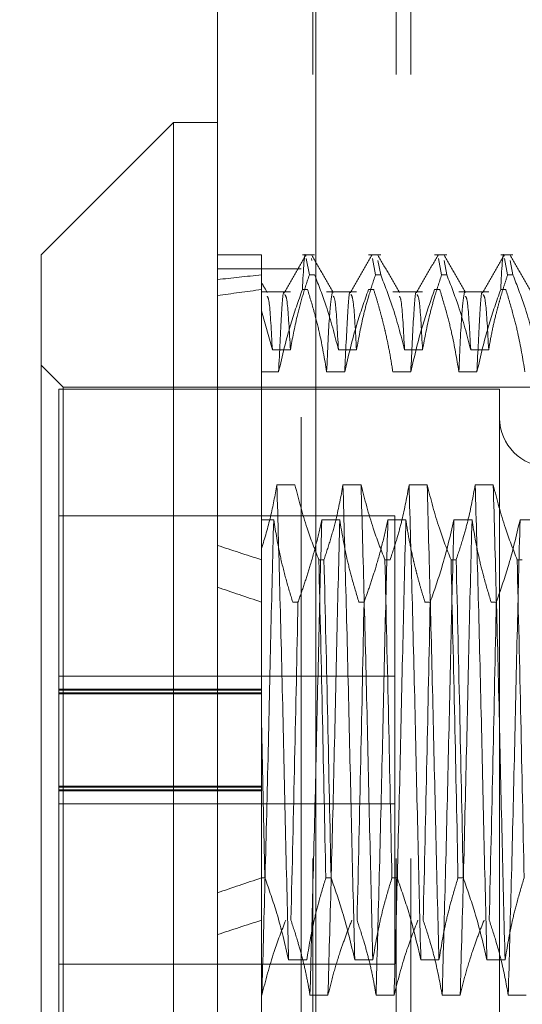
# Model space of a CAD drawing. Units: inches. Extents: x 0 to 23.4, y 0 to 16.5.
# Drawn here: x 12.4 to 12.4, y 10.6 to 10.7 of the extents above; entities that cross this region are included whole.
import ezdxf

# ---------------------------------------------------------------- set-up
doc = ezdxf.new("R2010")
doc.units = ezdxf.units.IN
doc.header["$MEASUREMENT"] = 0
doc.linetypes.add('HIDDEN', pattern=[0.075, 0.05, -0.025])
doc.styles.add('SLDTEXTSTYLE0', font='TXT', dxfattribs={"width": 0.75})
doc.dimstyles.new('SLDDIMSTYLE3', dxfattribs={"dimtxt": 0.125, "dimasz": 0.13, "dimexe": 0, "dimexo": 0.0625, "dimgap": 0.03125, "dimtad": 0, "dimtih": 1, "dimtoh": 1, "dimlfac": 7, "dimrnd": 1e-09, "dimzin": 12, "dimdsep": 46, "dimtxsty": 'SLDTEXTSTYLE0', "dimsah": 1, "dimcen": 0.09, "dimadec": 0, "dimazin": 3, "dimtfac": 1, "dimtmove": 0, "dimatfit": 0, "dimfxl": 1, "dimfrac": 2, "dimtolj": 1, "dimtzin": 12, "dimarcsym": 0})

# ---------------------------------------------------------------- blocks, each defined once
blk = doc.blocks.new('_D_17')
at = {"color": 7, "linetype": 'Continuous', "lineweight": 0}
for p, q in [((12.02823, 10.9361), (12.02823, 11.1861)), ((12.34087, 10.9361), (11.90323, 10.9361)), ((12.12794, 10.4941), (11.90323, 10.4941)), ((12.02823, 10.4941), (12.02823, 10.2441))]:
    blk.add_line(p, q, dxfattribs=at)
for points in [[(12.02823, 10.9361), (12.04823, 11.0661), (12.00823, 11.0661)], [(12.02823, 10.4941), (12.00823, 10.3641), (12.04823, 10.3641)]]:
    blk.add_solid(points, dxfattribs=at)
at = {"color": 7, "linetype": 'Continuous', "lineweight": 0, "char_height": 0.125, "attachment_point": 1, "style": 'SLDTEXTSTYLE0'}
for s, insert in [('3.09', (11.81581, 10.88901, -0.01377)), ('TYP', (11.89411, 10.69057, -0.01377))]:
    blk.add_mtext(s, dxfattribs=dict(at, insert=insert))

msp = doc.modelspace()

# ---------------------------------------------------------------- linework, layer by layer
at = {"color": 7, "linetype": 'Continuous', "lineweight": 15}
for p, q in [((12.37834, 4.96649), (12.37834, 10.92357)), ((12.39087, 10.92341), (12.39087, 4.96665)), ((12.37272, 10.70408), (12.35585, 10.68721)), ((12.37834, 10.70408), (12.37272, 10.70408)), ((12.37272, 10.70408), (12.37272, 10.5466)), ((12.35585, 10.56348), (12.35585, 10.68721))]:
    msp.add_line(p, q, dxfattribs=at)
at = {"color": 7, "linetype": 'HIDDEN', "lineweight": 0}
for p, q in [((12.38901, 4.96649), (12.38901, 10.92357)), ((12.39087, 10.92341), (12.39087, 4.96665)), ((12.39049, 5.11021), (12.39049, 10.77985)), ((12.40116, 5.11021), (12.40116, 10.77985)), ((12.40302, 5.11021), (12.40302, 10.77985)), ((12.38397, 10.68721), (12.37834, 10.68721)), ((12.38397, 10.68721), (12.38397, 10.68466)), ((12.39073, 10.68721), (12.38917, 10.68721)), ((12.39917, 10.68721), (12.39761, 10.68721)), ((12.4076, 10.68721), (12.40604, 10.68721)), ((12.41604, 10.68721), (12.41448, 10.68721)), ((12.38966, 10.68676), (12.39006, 10.68466)), ((12.39038, 10.68647), (12.39033, 10.68676)), ((12.3981, 10.68676), (12.3985, 10.68466)), ((12.39917, 10.68466), (12.39882, 10.68647)), ((12.40654, 10.68676), (12.40694, 10.68466)), ((12.4076, 10.68466), (12.40726, 10.68647)), ((12.41497, 10.68676), (12.41537, 10.68466)), ((12.41604, 10.68466), (12.41569, 10.68647)), ((12.38901, 10.68543), (12.37834, 10.68543)), ((12.38397, 10.68466), (12.38397, 10.68007)), ((12.39073, 10.68466), (12.39006, 10.68466)), ((12.39917, 10.68466), (12.3985, 10.68466)), ((12.4076, 10.68466), (12.40694, 10.68466)), ((12.41604, 10.68466), (12.41537, 10.68466)), ((12.38764, 10.68248), (12.38397, 10.68248)), ((12.38917, 10.68278), (12.38983, 10.68278)), ((12.39608, 10.68248), (12.39227, 10.68248)), ((12.39761, 10.68278), (12.39827, 10.68278)), ((12.40451, 10.68248), (12.40071, 10.68248)), ((12.40604, 10.68278), (12.40671, 10.68278)), ((12.41295, 10.68248), (12.40914, 10.68248)), ((12.41448, 10.68278), (12.41514, 10.68278)), ((12.38397, 10.68007), (12.38397, 10.64975)), ((12.38397, 10.68007), (12.38534, 10.67511)), ((12.38534, 10.67511), (12.38764, 10.67511)), ((12.39377, 10.67511), (12.39608, 10.67511)), ((12.40221, 10.67511), (12.40451, 10.67511)), ((12.41065, 10.67511), (12.41295, 10.67511)), ((12.35866, 10.67034), (12.35585, 10.67315)), ((12.38614, 10.67231), (12.38397, 10.67231)), ((12.39457, 10.67231), (12.39227, 10.67231)), ((12.40301, 10.67231), (12.40071, 10.67231)), ((12.41145, 10.67231), (12.40914, 10.67231)), ((12.3581, 10.67006), (12.3581, 10.63182)), ((12.41434, 10.67006), (12.3581, 10.67006)), ((12.35866, 10.58035), (12.35866, 10.67034)), ((12.44471, 10.67034), (12.35866, 10.67034)), ((12.41434, 10.67006), (12.41434, 10.58063)), ((12.38822, 10.65787), (12.38592, 10.65787)), ((12.39666, 10.65787), (12.39435, 10.65787)), ((12.4051, 10.65787), (12.40279, 10.65787)), ((12.41353, 10.65787), (12.41123, 10.65787)), ((12.40095, 10.65392), (12.3581, 10.65392)), ((12.38397, 10.6534), (12.38551, 10.6534)), ((12.39164, 10.6534), (12.39394, 10.6534)), ((12.40008, 10.6534), (12.40238, 10.6534)), ((12.40095, 10.62553), (12.40095, 10.65392)), ((12.40851, 10.6534), (12.41082, 10.6534)), ((12.41695, 10.6534), (12.41925, 10.6534)), ((12.38397, 10.64975), (12.38397, 10.64833)), ((12.38397, 10.64833), (12.38397, 10.6279)), ((12.39127, 10.64833), (12.39193, 10.64833)), ((12.3997, 10.64833), (12.40037, 10.64833)), ((12.40814, 10.64833), (12.4088, 10.64833)), ((12.41658, 10.64833), (12.41724, 10.64833)), ((12.38861, 10.64292), (12.38794, 10.64292)), ((12.39704, 10.64292), (12.39638, 10.64292)), ((12.40548, 10.64292), (12.40482, 10.64292)), ((12.41392, 10.64292), (12.41325, 10.64292)), ((12.40095, 10.63349), (12.3581, 10.63349)), ((12.38397, 10.63182), (12.3581, 10.63182)), ((12.3581, 10.63182), (12.3581, 10.63171)), ((12.3581, 10.63171), (12.38397, 10.63171)), ((12.3581, 10.6254), (12.3581, 10.63171)), ((12.38397, 10.63135), (12.3581, 10.63135)), ((12.38397, 10.63124), (12.3581, 10.63124)), ((12.38397, 10.61945), (12.38397, 10.6279)), ((12.38439, 10.60776), (12.38397, 10.6279)), ((12.40095, 10.59677), (12.40095, 10.62553)), ((12.3581, 10.61945), (12.3581, 10.6254)), ((12.3581, 10.61945), (12.3581, 10.58063)), ((12.38397, 10.61945), (12.3581, 10.61945)), ((12.38397, 10.61934), (12.3581, 10.61934)), ((12.38397, 10.61934), (12.38397, 10.61945)), ((12.38397, 10.60776), (12.38397, 10.61934)), ((12.3581, 10.61897), (12.38397, 10.61897)), ((12.38397, 10.61887), (12.3581, 10.61887)), ((12.38397, 10.61887), (12.38397, 10.61897)), ((12.3581, 10.6172), (12.40095, 10.6172)), ((12.38439, 10.60776), (12.38397, 10.60776)), ((12.38397, 10.60776), (12.38397, 10.57074)), ((12.39283, 10.60776), (12.39216, 10.60776)), ((12.40126, 10.60776), (12.4006, 10.60776)), ((12.4097, 10.60776), (12.40903, 10.60776)), ((12.3581, 10.59677), (12.40095, 10.59677)), ((12.38742, 10.59729), (12.38973, 10.59729)), ((12.39586, 10.59729), (12.39816, 10.59729)), ((12.40429, 10.59729), (12.4066, 10.59729)), ((12.41273, 10.59729), (12.41504, 10.59729)), ((12.384, 10.59282), (12.38397, 10.59282)), ((12.39244, 10.59282), (12.39014, 10.59282)), ((12.40088, 10.59282), (12.39857, 10.59282)), ((12.40931, 10.59282), (12.40701, 10.59282)), ((12.41775, 10.59282), (12.41545, 10.59282))]:
    msp.add_line(p, q, dxfattribs=at)
msp.add_arc((12.42053, 10.6664), 0.00619, 180, 0, dxfattribs=at)
for major_axis, ratio, start_param, end_param in [((0.41242, -0.04618), 0.099812, 2.701743, 2.734114), ((0.41242, -0.04219), 0.10972, 2.701789, 2.734161), ((0.41242, -0.04618), 0.099812, 3.571425, 3.603796), ((0.41242, -0.04219), 0.10972, 3.571471, 3.603843), ((0.41242, 0.04219), 0.10972, 2.679342, 2.711714), ((0.41242, 0.04618), 0.099812, 2.679389, 2.71176)]:
    msp.add_ellipse((12.75517, 10.62534), major_axis=major_axis, ratio=ratio, start_param=start_param, end_param=end_param, dxfattribs=at)
for points, knots in [([(12.38961, 10.68717), (12.38915, 10.68638), (12.38824, 10.6848), (12.38733, 10.68322), (12.38687, 10.68243)], [0, 0, 0, 0, 0.500012, 1, 1, 1, 1]), ([(12.38917, 10.68278), (12.3893, 10.68532), (12.38944, 10.68795), (12.3896, 10.68707), (12.38961, 10.68704)], [0, 0, 0, 0, 0.96189, 1, 1, 1, 1]), ([(12.39312, 10.68243), (12.39266, 10.68322), (12.39175, 10.68479), (12.39084, 10.68637), (12.39038, 10.68716)], [0, 0, 0, 0, 0.499988, 1, 1, 1, 1]), ([(12.39805, 10.68717), (12.39759, 10.68638), (12.39668, 10.6848), (12.39576, 10.68322), (12.39531, 10.68243)], [0, 0, 0, 0, 0.500012, 1, 1, 1, 1]), ([(12.40155, 10.68243), (12.4011, 10.68322), (12.40019, 10.68479), (12.39927, 10.68637), (12.39882, 10.68716)], [0, 0, 0, 0, 0.499988, 1, 1, 1, 1]), ([(12.40648, 10.68717), (12.40603, 10.68638), (12.40511, 10.6848), (12.4042, 10.68322), (12.40374, 10.68243)], [0, 0, 0, 0, 0.500012, 1, 1, 1, 1]), ([(12.40999, 10.68243), (12.40954, 10.68322), (12.40862, 10.68479), (12.40771, 10.68637), (12.40725, 10.68716)], [0, 0, 0, 0, 0.499988, 1, 1, 1, 1]), ([(12.41492, 10.68717), (12.41446, 10.68638), (12.41355, 10.6848), (12.41264, 10.68322), (12.41218, 10.68243)], [0, 0, 0, 0, 0.500012, 1, 1, 1, 1]), ([(12.41448, 10.68278), (12.41461, 10.68532), (12.41475, 10.68795), (12.41491, 10.68707), (12.41492, 10.68704)], [0, 0, 0, 0, 0.96189, 1, 1, 1, 1]), ([(12.41843, 10.68243), (12.41797, 10.68322), (12.41706, 10.68479), (12.41615, 10.68637), (12.41569, 10.68716)], [0, 0, 0, 0, 0.499988, 1, 1, 1, 1]), ([(12.38764, 10.67511), (12.3879, 10.67653), (12.38833, 10.67884), (12.38919, 10.68201), (12.38977, 10.68378), (12.39006, 10.68466)], [0, 0, 0, 0, 0.440332, 0.720019, 1, 1, 1, 1]), ([(12.39073, 10.68466), (12.39125, 10.68333), (12.39247, 10.68018), (12.3933, 10.67697), (12.39377, 10.67511)], [0, 0, 0, 0, 0.422793, 1, 1, 1, 1]), ([(12.39608, 10.67511), (12.39636, 10.67661), (12.39677, 10.67886), (12.39764, 10.68204), (12.39819, 10.68372), (12.3985, 10.68466)], [0, 0, 0, 0, 0.467931, 0.701808, 1, 1, 1, 1]), ([(12.39917, 10.68466), (12.39968, 10.68333), (12.40091, 10.68018), (12.40173, 10.67697), (12.40221, 10.67511)], [0, 0, 0, 0, 0.422793, 1, 1, 1, 1]), ([(12.40451, 10.67511), (12.40479, 10.67661), (12.40521, 10.67886), (12.40608, 10.68204), (12.40663, 10.68372), (12.40694, 10.68466)], [0, 0, 0, 0, 0.467931, 0.701808, 1, 1, 1, 1]), ([(12.4076, 10.68466), (12.40812, 10.68333), (12.40935, 10.68018), (12.41017, 10.67697), (12.41065, 10.67511)], [0, 0, 0, 0, 0.422793, 1, 1, 1, 1]), ([(12.41295, 10.67511), (12.41308, 10.67587), (12.41334, 10.67737), (12.41377, 10.67923), (12.41416, 10.68072), (12.4145, 10.68194), (12.4149, 10.68325), (12.41522, 10.68419), (12.41537, 10.68466)], [0, 0, 0, 0, 0.233866, 0.467953, 0.584874, 0.701819, 0.850889, 1, 1, 1, 1]), ([(12.41604, 10.68466), (12.41656, 10.68333), (12.41778, 10.68018), (12.41861, 10.67697), (12.41908, 10.67511)], [0, 0, 0, 0, 0.422793, 1, 1, 1, 1]), ([(12.38468, 10.68242), (12.38448, 10.68277), (12.38425, 10.68317), (12.38402, 10.68356), (12.384, 10.68361)], [0, 0, 0, 0, 0.886707, 1, 1, 1, 1]), ([(12.38687, 10.68235), (12.38687, 10.68237), (12.38673, 10.68288), (12.38651, 10.68), (12.38626, 10.67488), (12.38614, 10.67231)], [0, 0, 0, 0, 0.016389, 0.506402, 1, 1, 1, 1]), ([(12.38917, 10.68278), (12.38865, 10.68132), (12.38744, 10.67786), (12.38661, 10.67434), (12.38614, 10.67231)], [0, 0, 0, 0, 0.423331, 1, 1, 1, 1]), ([(12.38764, 10.67511), (12.38751, 10.67746), (12.38727, 10.68174), (12.38704, 10.68202), (12.38693, 10.68214)], [0, 0, 0, 0, 0.54868, 1, 1, 1, 1]), ([(12.39227, 10.67231), (12.39199, 10.67396), (12.39158, 10.67643), (12.3907, 10.67991), (12.39015, 10.68175), (12.38983, 10.68278)], [0, 0, 0, 0, 0.468023, 0.701942, 1, 1, 1, 1]), ([(12.39299, 10.6824), (12.39287, 10.68176), (12.39264, 10.68047), (12.39239, 10.67504), (12.39227, 10.67231)], [0, 0, 0, 0, 0.498178, 1, 1, 1, 1]), ([(12.39531, 10.68235), (12.3953, 10.68237), (12.39517, 10.68288), (12.39494, 10.68), (12.3947, 10.67488), (12.39457, 10.67231)], [0, 0, 0, 0, 0.016389, 0.506402, 1, 1, 1, 1]), ([(12.39761, 10.68278), (12.39709, 10.68132), (12.39587, 10.67786), (12.39505, 10.67434), (12.39457, 10.67231)], [0, 0, 0, 0, 0.423331, 1, 1, 1, 1]), ([(12.39608, 10.67511), (12.39595, 10.67746), (12.39571, 10.68174), (12.39547, 10.68202), (12.39537, 10.68214)], [0, 0, 0, 0, 0.54868, 1, 1, 1, 1]), ([(12.40071, 10.67231), (12.40058, 10.67314), (12.40032, 10.67478), (12.39989, 10.67683), (12.3995, 10.67847), (12.39915, 10.6798), (12.39875, 10.68124), (12.39843, 10.68227), (12.39827, 10.68278)], [0, 0, 0, 0, 0.233908, 0.468046, 0.584988, 0.701953, 0.850956, 1, 1, 1, 1]), ([(12.40374, 10.68235), (12.40374, 10.68237), (12.40361, 10.68288), (12.40338, 10.68), (12.40313, 10.67488), (12.40301, 10.67231)], [0, 0, 0, 0, 0.016389, 0.506402, 1, 1, 1, 1]), ([(12.40604, 10.68278), (12.40553, 10.68132), (12.40431, 10.67786), (12.40349, 10.67434), (12.40301, 10.67231)], [0, 0, 0, 0, 0.423331, 1, 1, 1, 1]), ([(12.40451, 10.67511), (12.40438, 10.67746), (12.40415, 10.68174), (12.40391, 10.68202), (12.4038, 10.68214)], [0, 0, 0, 0, 0.54868, 1, 1, 1, 1]), ([(12.40914, 10.67231), (12.40887, 10.67396), (12.40845, 10.67643), (12.40757, 10.67991), (12.40702, 10.68175), (12.40671, 10.68278)], [0, 0, 0, 0, 0.468023, 0.701942, 1, 1, 1, 1]), ([(12.40986, 10.6824), (12.40975, 10.68176), (12.40951, 10.68047), (12.40926, 10.67504), (12.40914, 10.67231)], [0, 0, 0, 0, 0.4981778, 1, 1, 1, 1]), ([(12.41218, 10.68235), (12.41218, 10.68237), (12.41204, 10.68288), (12.41182, 10.68), (12.41157, 10.67488), (12.41145, 10.67231)], [0, 0, 0, 0, 0.016389, 0.506402, 1, 1, 1, 1]), ([(12.41448, 10.68278), (12.41396, 10.68132), (12.41275, 10.67786), (12.41192, 10.67434), (12.41145, 10.67231)], [0, 0, 0, 0, 0.423331, 1, 1, 1, 1]), ([(12.41295, 10.67511), (12.41282, 10.67746), (12.41258, 10.68174), (12.41235, 10.68202), (12.41224, 10.68214)], [0, 0, 0, 0, 0.54868, 1, 1, 1, 1]), ([(12.41758, 10.67231), (12.4173, 10.67396), (12.41689, 10.67643), (12.41601, 10.67991), (12.41545, 10.68175), (12.41514, 10.68278)], [0, 0, 0, 0, 0.468023, 0.701942, 1, 1, 1, 1]), ([(12.38534, 10.67511), (12.38521, 10.6775), (12.38499, 10.68148), (12.38477, 10.6818), (12.38468, 10.68193)], [0, 0, 0, 0, 0.597596, 1, 1, 1, 1]), ([(12.39377, 10.67511), (12.39364, 10.6775), (12.39343, 10.68149), (12.39321, 10.6818), (12.39312, 10.68193)], [0, 0, 0, 0, 0.59728, 1, 1, 1, 1]), ([(12.40221, 10.67511), (12.40208, 10.6775), (12.40186, 10.68149), (12.40164, 10.6818), (12.40156, 10.68193)], [0, 0, 0, 0, 0.59728, 1, 1, 1, 1]), ([(12.41065, 10.67511), (12.41052, 10.6775), (12.4103, 10.68149), (12.41008, 10.6818), (12.40999, 10.68193)], [0, 0, 0, 0, 0.59728, 1, 1, 1, 1]), ([(12.38592, 10.65787), (12.38567, 10.65651), (12.38518, 10.65379), (12.38437, 10.6511), (12.38397, 10.64975)], [0, 0, 0, 0, 0.499282, 1, 1, 1, 1]), ([(12.38742, 10.59729), (12.3873, 10.60212), (12.38705, 10.61176), (12.38671, 10.62786), (12.38631, 10.64387), (12.38605, 10.65321), (12.38592, 10.65787)], [0, 0, 0, 0, 0.248873, 0.495939, 0.74825, 1, 1, 1, 1]), ([(12.39127, 10.64833), (12.39075, 10.64966), (12.38952, 10.65281), (12.3887, 10.65602), (12.38822, 10.65787)], [0, 0, 0, 0, 0.422793, 1, 1, 1, 1]), ([(12.39435, 10.65787), (12.39409, 10.65641), (12.39365, 10.65408), (12.39278, 10.6509), (12.39221, 10.64919), (12.39193, 10.64833)], [0, 0, 0, 0, 0.454943, 0.727337, 1, 1, 1, 1]), ([(12.39586, 10.59729), (12.39574, 10.60212), (12.39549, 10.61176), (12.39514, 10.62786), (12.39474, 10.64387), (12.39448, 10.65321), (12.39435, 10.65787)], [0, 0, 0, 0, 0.2488732, 0.495939, 0.74825, 1, 1, 1, 1]), ([(12.39816, 10.59729), (12.39804, 10.60212), (12.3978, 10.61176), (12.39745, 10.62786), (12.39705, 10.64387), (12.39679, 10.65321), (12.39666, 10.65787)], [0, 0, 0, 0, 0.248873, 0.495939, 0.74825, 1, 1, 1, 1]), ([(12.3997, 10.64833), (12.39918, 10.64966), (12.39796, 10.65281), (12.39713, 10.65602), (12.39666, 10.65787)], [0, 0, 0, 0, 0.422793, 1, 1, 1, 1]), ([(12.40279, 10.65787), (12.40251, 10.65637), (12.4021, 10.65412), (12.40123, 10.65094), (12.40068, 10.64927), (12.40037, 10.64833)], [0, 0, 0, 0, 0.467931, 0.701808, 1, 1, 1, 1]), ([(12.40429, 10.59729), (12.40417, 10.60212), (12.40393, 10.61176), (12.40358, 10.62786), (12.40318, 10.64387), (12.40292, 10.65321), (12.40279, 10.65787)], [0, 0, 0, 0, 0.248873, 0.495939, 0.74825, 1, 1, 1, 1]), ([(12.4066, 10.59729), (12.40648, 10.60212), (12.40623, 10.61176), (12.40588, 10.62786), (12.40548, 10.64387), (12.40522, 10.65321), (12.4051, 10.65787)], [0, 0, 0, 0, 0.2488732, 0.495939, 0.74825, 1, 1, 1, 1]), ([(12.40814, 10.64833), (12.40762, 10.64966), (12.40639, 10.65281), (12.40557, 10.65602), (12.4051, 10.65787)], [0, 0, 0, 0, 0.422793, 1, 1, 1, 1]), ([(12.41123, 10.65787), (12.41095, 10.65637), (12.41053, 10.65412), (12.40966, 10.65094), (12.40911, 10.64927), (12.4088, 10.64833)], [0, 0, 0, 0, 0.467931, 0.701808, 1, 1, 1, 1]), ([(12.41273, 10.59729), (12.41261, 10.60212), (12.41236, 10.61176), (12.41202, 10.62786), (12.41162, 10.64387), (12.41136, 10.65321), (12.41123, 10.65787)], [0, 0, 0, 0, 0.248873, 0.495939, 0.74825, 1, 1, 1, 1]), ([(12.41504, 10.59729), (12.41491, 10.60212), (12.41467, 10.61176), (12.41432, 10.62786), (12.41392, 10.64387), (12.41366, 10.65321), (12.41353, 10.65787)], [0, 0, 0, 0, 0.248873, 0.495939, 0.74825, 1, 1, 1, 1]), ([(12.41658, 10.64833), (12.41606, 10.64966), (12.41483, 10.65281), (12.41401, 10.65602), (12.41353, 10.65787)], [0, 0, 0, 0, 0.422793, 1, 1, 1, 1]), ([(12.38551, 10.6534), (12.38538, 10.64856), (12.38514, 10.63893), (12.38479, 10.62283), (12.38439, 10.60681), (12.38413, 10.59748), (12.384, 10.59282)], [0, 0, 0, 0, 0.248873, 0.495939, 0.74825, 1, 1, 1, 1]), ([(12.38551, 10.6534), (12.38577, 10.65185), (12.38619, 10.64932), (12.38706, 10.64583), (12.38765, 10.64389), (12.38794, 10.64292)], [0, 0, 0, 0, 0.4402665, 0.7199813, 1, 1, 1, 1]), ([(12.38861, 10.64292), (12.38888, 10.64368), (12.38942, 10.64519), (12.39021, 10.64769), (12.39098, 10.65042), (12.39142, 10.6524), (12.39164, 10.6534)], [0, 0, 0, 0, 0.218347, 0.436799, 0.718242, 1, 1, 1, 1]), ([(12.39164, 10.6534), (12.39152, 10.64856), (12.39127, 10.63893), (12.39093, 10.62283), (12.39052, 10.60681), (12.39027, 10.59748), (12.39014, 10.59282)], [0, 0, 0, 0, 0.248873, 0.495939, 0.74825, 1, 1, 1, 1]), ([(12.39394, 10.6534), (12.39382, 10.64856), (12.39358, 10.63893), (12.39323, 10.62283), (12.39283, 10.60681), (12.39257, 10.59748), (12.39244, 10.59282)], [0, 0, 0, 0, 0.248873, 0.495939, 0.74825, 1, 1, 1, 1]), ([(12.39394, 10.6534), (12.39422, 10.65175), (12.39464, 10.64928), (12.39551, 10.6458), (12.39607, 10.64396), (12.39638, 10.64292)], [0, 0, 0, 0, 0.468023, 0.701942, 1, 1, 1, 1]), ([(12.39704, 10.64292), (12.39731, 10.64366), (12.39783, 10.64512), (12.39862, 10.64759), (12.3994, 10.65035), (12.39985, 10.65238), (12.40008, 10.6534)], [0, 0, 0, 0, 0.211607, 0.423308, 0.711486, 1, 1, 1, 1]), ([(12.40008, 10.6534), (12.39995, 10.64856), (12.39971, 10.63893), (12.39936, 10.62283), (12.39896, 10.60681), (12.3987, 10.59748), (12.39857, 10.59282)], [0, 0, 0, 0, 0.248873, 0.495939, 0.74825, 1, 1, 1, 1]), ([(12.40238, 10.6534), (12.40226, 10.64856), (12.40201, 10.63893), (12.40167, 10.62283), (12.40126, 10.60681), (12.40101, 10.59748), (12.40088, 10.59282)], [0, 0, 0, 0, 0.248873, 0.495939, 0.74825, 1, 1, 1, 1]), ([(12.40238, 10.6534), (12.40251, 10.65257), (12.40277, 10.65093), (12.4032, 10.64888), (12.40359, 10.64724), (12.40394, 10.64591), (12.40434, 10.64447), (12.40466, 10.64344), (12.40482, 10.64292)], [0, 0, 0, 0, 0.233908, 0.468046, 0.584988, 0.701953, 0.850956, 1, 1, 1, 1]), ([(12.40548, 10.64292), (12.406, 10.64439), (12.40721, 10.64785), (12.40804, 10.65137), (12.40851, 10.6534)], [0, 0, 0, 0, 0.423331, 1, 1, 1, 1]), ([(12.40851, 10.6534), (12.40839, 10.64856), (12.40815, 10.63893), (12.4078, 10.62283), (12.4074, 10.60681), (12.40714, 10.59748), (12.40701, 10.59282)], [0, 0, 0, 0, 0.248873, 0.495939, 0.74825, 1, 1, 1, 1]), ([(12.41082, 10.6534), (12.41069, 10.64856), (12.41045, 10.63893), (12.4101, 10.62283), (12.4097, 10.60681), (12.40944, 10.59748), (12.40931, 10.59282)], [0, 0, 0, 0, 0.248873, 0.495939, 0.74825, 1, 1, 1, 1]), ([(12.41082, 10.6534), (12.41109, 10.65175), (12.41151, 10.64928), (12.41239, 10.6458), (12.41294, 10.64396), (12.41325, 10.64292)], [0, 0, 0, 0, 0.468023, 0.701942, 1, 1, 1, 1]), ([(12.41392, 10.64292), (12.41443, 10.64439), (12.41565, 10.64785), (12.41647, 10.65137), (12.41695, 10.6534)], [0, 0, 0, 0, 0.4233308, 1, 1, 1, 1]), ([(12.41695, 10.6534), (12.41683, 10.64856), (12.41658, 10.63893), (12.41623, 10.62283), (12.41583, 10.60681), (12.41557, 10.59748), (12.41545, 10.59282)], [0, 0, 0, 0, 0.248873, 0.495939, 0.74825, 1, 1, 1, 1]), ([(12.38397, 10.64975), (12.38397, 10.64657), (12.38397, 10.6415), (12.38397, 10.63408), (12.38397, 10.62997), (12.38397, 10.6279)], [0, 0, 0, 0, 0.454731, 0.72596, 1, 1, 1, 1]), ([(12.39127, 10.64833), (12.39143, 10.64155), (12.39174, 10.62818), (12.39202, 10.61451), (12.39216, 10.60776)], [0, 0, 0, 0, 0.50677, 1, 1, 1, 1]), ([(12.39283, 10.60776), (12.39269, 10.61451), (12.39241, 10.62818), (12.39209, 10.64155), (12.39193, 10.64833)], [0, 0, 0, 0, 0.4932297, 1, 1, 1, 1]), ([(12.3997, 10.64833), (12.39986, 10.64155), (12.40018, 10.62818), (12.40046, 10.61451), (12.4006, 10.60776)], [0, 0, 0, 0, 0.50677, 1, 1, 1, 1]), ([(12.40814, 10.64833), (12.4083, 10.64155), (12.40862, 10.62818), (12.4089, 10.61451), (12.40903, 10.60776)], [0, 0, 0, 0, 0.50677, 1, 1, 1, 1]), ([(12.4097, 10.60776), (12.40956, 10.61451), (12.40928, 10.62818), (12.40896, 10.64155), (12.4088, 10.64833)], [0, 0, 0, 0, 0.49323, 1, 1, 1, 1]), ([(12.41658, 10.64833), (12.41674, 10.64155), (12.41705, 10.62818), (12.41733, 10.61451), (12.41747, 10.60776)], [0, 0, 0, 0, 0.50677, 1, 1, 1, 1]), ([(12.38861, 10.64292), (12.38847, 10.63618), (12.38819, 10.62251), (12.38787, 10.60914), (12.38771, 10.60236)], [0, 0, 0, 0, 0.49323, 1, 1, 1, 1]), ([(12.39704, 10.64292), (12.39691, 10.63618), (12.39663, 10.62251), (12.39631, 10.60914), (12.39615, 10.60236)], [0, 0, 0, 0, 0.49323, 1, 1, 1, 1]), ([(12.40548, 10.64292), (12.40534, 10.63618), (12.40506, 10.62251), (12.40475, 10.60914), (12.40459, 10.60236)], [0, 0, 0, 0, 0.49323, 1, 1, 1, 1]), ([(12.41392, 10.64292), (12.41378, 10.63618), (12.4135, 10.62251), (12.41318, 10.60914), (12.41302, 10.60236)], [0, 0, 0, 0, 0.49323, 1, 1, 1, 1]), ([(12.38439, 10.60776), (12.38492, 10.60625), (12.38614, 10.6028), (12.38696, 10.59927), (12.38742, 10.59729)], [0, 0, 0, 0, 0.4368191, 1, 1, 1, 1]), ([(12.38973, 10.59729), (12.39, 10.59894), (12.39042, 10.60141), (12.39129, 10.60489), (12.39185, 10.60673), (12.39216, 10.60776)], [0, 0, 0, 0, 0.468023, 0.701942, 1, 1, 1, 1]), ([(12.39283, 10.60776), (12.39334, 10.6063), (12.39456, 10.60284), (12.39538, 10.59932), (12.39586, 10.59729)], [0, 0, 0, 0, 0.423331, 1, 1, 1, 1]), ([(12.39816, 10.59729), (12.39844, 10.59894), (12.39886, 10.60141), (12.39973, 10.60489), (12.40029, 10.60673), (12.4006, 10.60776)], [0, 0, 0, 0, 0.468023, 0.701942, 1, 1, 1, 1]), ([(12.40126, 10.60776), (12.40178, 10.6063), (12.403, 10.60284), (12.40382, 10.59932), (12.40429, 10.59729)], [0, 0, 0, 0, 0.423331, 1, 1, 1, 1]), ([(12.4066, 10.59729), (12.40688, 10.59894), (12.40729, 10.60141), (12.40817, 10.60489), (12.40872, 10.60673), (12.40903, 10.60776)], [0, 0, 0, 0, 0.468023, 0.701942, 1, 1, 1, 1]), ([(12.4097, 10.60776), (12.41021, 10.6063), (12.41143, 10.60284), (12.41226, 10.59932), (12.41273, 10.59729)], [0, 0, 0, 0, 0.423331, 1, 1, 1, 1]), ([(12.41504, 10.59729), (12.41531, 10.59894), (12.41573, 10.60141), (12.4166, 10.60489), (12.41716, 10.60673), (12.41747, 10.60776)], [0, 0, 0, 0, 0.468023, 0.701942, 1, 1, 1, 1]), ([(12.38705, 10.60236), (12.38653, 10.60103), (12.3853, 10.59788), (12.38448, 10.59467), (12.384, 10.59282)], [0, 0, 0, 0, 0.422793, 1, 1, 1, 1]), ([(12.39014, 10.59282), (12.39001, 10.59357), (12.38975, 10.59507), (12.38923, 10.59731), (12.38858, 10.59974), (12.38802, 10.60142), (12.38771, 10.60236)], [0, 0, 0, 0, 0.23387, 0.46796, 0.701824, 1, 1, 1, 1]), ([(12.39548, 10.60236), (12.39522, 10.6017), (12.3947, 10.60037), (12.39391, 10.59811), (12.39312, 10.5956), (12.39267, 10.59374), (12.39244, 10.59282)], [0, 0, 0, 0, 0.211336, 0.422769, 0.711209, 1, 1, 1, 1]), ([(12.39857, 10.59282), (12.39844, 10.59357), (12.39819, 10.59507), (12.39767, 10.59731), (12.39701, 10.59974), (12.39646, 10.60142), (12.39615, 10.60236)], [0, 0, 0, 0, 0.23387, 0.46796, 0.701824, 1, 1, 1, 1]), ([(12.40392, 10.60236), (12.4034, 10.60103), (12.40218, 10.59788), (12.40135, 10.59467), (12.40088, 10.59282)], [0, 0, 0, 0, 0.422793, 1, 1, 1, 1]), ([(12.40701, 10.59282), (12.40673, 10.59432), (12.40632, 10.59657), (12.40545, 10.59974), (12.4049, 10.60142), (12.40459, 10.60236)], [0, 0, 0, 0, 0.467931, 0.701808, 1, 1, 1, 1]), ([(12.41236, 10.60236), (12.4121, 10.6017), (12.41157, 10.60037), (12.41078, 10.59811), (12.40999, 10.5956), (12.40954, 10.59374), (12.40931, 10.59282)], [0, 0, 0, 0, 0.211336, 0.422769, 0.711209, 1, 1, 1, 1]), ([(12.41545, 10.59282), (12.41517, 10.59432), (12.41475, 10.59657), (12.41388, 10.59974), (12.41333, 10.60142), (12.41302, 10.60236)], [0, 0, 0, 0, 0.467931, 0.701808, 1, 1, 1, 1])]:
    msp.add_open_spline(points, degree=3, knots=knots, dxfattribs=at)

# ---------------------------------------------------------------- dimensions: what is measured, and where the dimension line sits
at = {"color": 7, "linetype": 'Continuous', "lineweight": 0}
dim = msp.add_linear_dim(base=(12.02823, 10.4941), p1=(12.39087, 10.9361), p2=(12.17794, 10.4941), angle=90, text='<>\\PTYP', dimstyle='SLDDIMSTYLE3', dxfattribs=at)
dim.commit()
dim.dimension.update_dxf_attribs({"geometry": '_D_17', "text_midpoint": (12.02823, 10.72788), "dimtype": 160})

doc.saveas('drawing.dxf')
